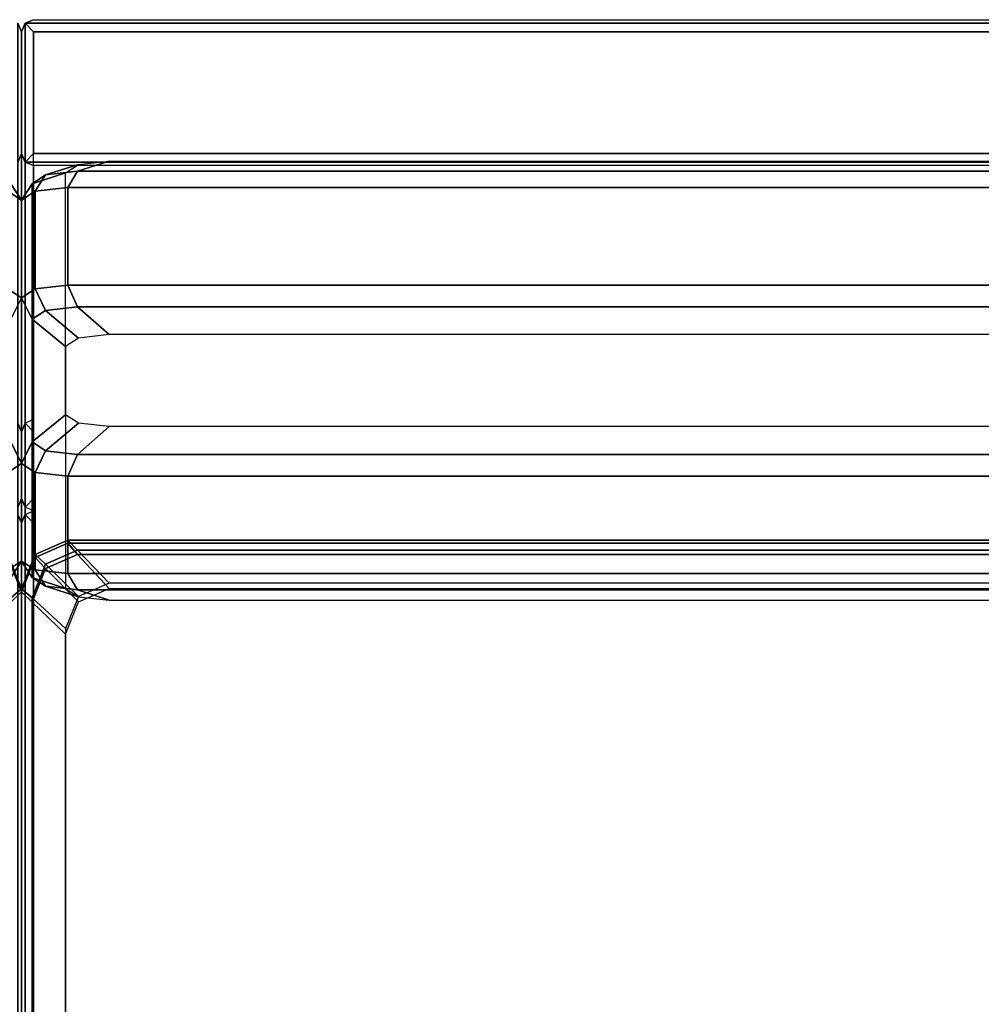
# Model space of a CAD drawing. Units: metres. Extents: x 0 to 1.58, y -0.81 to 0.
# Drawn here: x 0.79 to 1.18, y -0.41 to 0 of the extents above; entities that cross this region are included whole.
import ezdxf

# ---------------------------------------------------------------- set-up
doc = ezdxf.new("R2010")
doc.units = ezdxf.units.M
doc.header["$MEASUREMENT"] = 0
doc.layers.add('3D', color=1, linetype='Continuous')

# ---------------------------------------------------------------- blocks, each defined once
blk = doc.blocks.new('*E2')
at = {"layer": '3D', "color": 0, "linetype": 'Continuous'}
for points in [[(0.78854, -0.00146, 0.22146), (0.79, -0.005, 0.225), (0.79, -0.197, 0.225), (0.78854, -0.20054, 0.22146)], [(0.78854, -0.00146, 0.76854), (0.79, -0.005, 0.765), (0.79, -0.005, 0.225), (0.78854, -0.00146, 0.22146)], [(0.78854, -0.05854, 0.76854), (0.79, -0.055, 0.765), (0.79, -0.005, 0.765), (0.78854, -0.00146, 0.76854)], [(0.79146, -0.00146, 0.76854), (0.79, -0.005, 0.765), (0.79, -0.005, 0.225), (0.79146, -0.00146, 0.22146)], [(0.79146, -0.05854, 0.76854), (0.79, -0.055, 0.765), (0.79, -0.005, 0.765), (0.79146, -0.00146, 0.76854)], [(0.79146, -0.00146, 0.22146), (0.79, -0.005, 0.225), (0.79, -0.197, 0.225), (0.79146, -0.20054, 0.22146)], [(0.79146, -0.00146, 0.76854), (0.795, 0, 0.765), (1.515, 0, 0.765), (1.51854, -0.00146, 0.76854)], [(0.79146, -0.00146, 0.22146), (0.795, 0, 0.225), (0.795, 0, 0.765), (0.79146, -0.00146, 0.76854)], [(0.79146, -0.20054, 0.22146), (0.795, -0.197, 0.22), (0.795, -0.005, 0.22), (0.79146, -0.00146, 0.22146)], [(1.51854, -0.00146, 0.76854), (1.515, -0.005, 0.77), (0.795, -0.005, 0.77), (0.79146, -0.00146, 0.76854)], [(0.79146, -0.00146, 0.76854), (0.795, -0.005, 0.77), (0.795, -0.055, 0.77), (0.79146, -0.05854, 0.76854)], [(0.79, -0.005, 0.225), (0.79, -0.005, 0.765), (0.79, -0.055, 0.765), (0.79, -0.197, 0.225)], [(0.79, -0.005, 0.225), (0.79, -0.005, 0.765), (0.79, -0.055, 0.765), (0.79, -0.197, 0.225)], [(1.515, -0.055, 0.77), (0.795, -0.055, 0.77), (0.795, -0.005, 0.77), (1.515, -0.005, 0.77)], [(0.78854, -0.20054, 0.22146), (0.79, -0.197, 0.225), (0.79, -0.055, 0.765), (0.78854, -0.05854, 0.76854)], [(0.79146, -0.20054, 0.22146), (0.79, -0.197, 0.225), (0.79, -0.055, 0.765), (0.79146, -0.05854, 0.76854)], [(0.79146, -0.05854, 0.76854), (0.795, -0.055, 0.77), (1.515, -0.055, 0.77), (1.51854, -0.05854, 0.76854)], [(1.51854, -0.05854, 0.76854), (1.515, -0.06, 0.765), (0.795, -0.06, 0.765), (0.79146, -0.05854, 0.76854)], [(0.79146, -0.05854, 0.76854), (0.795, -0.06, 0.765), (0.795, -0.202, 0.225), (0.79146, -0.20054, 0.22146)], [(0.80816, -0.06299, 0.76987), (0.81338, -0.05955, 0.78268), (0.79981, -0.06386, 0.79786), (0.79433, -0.06747, 0.78441)], [(0.81338, -0.05955, 0.78268), (0.82599, -0.05813, 0.78798), (0.81306, -0.06237, 0.80344), (0.79981, -0.06386, 0.79786)], [(1.41901, -0.05813, 0.78798), (1.43194, -0.06237, 0.80344), (0.81306, -0.06237, 0.80344), (0.82599, -0.05813, 0.78798)], [(0.78567, -0.06747, 0.78441), (0.78019, -0.06386, 0.79786), (0.78443, -0.07058, 0.80405), (0.79, -0.07425, 0.79039)], [(0.79433, -0.06747, 0.78441), (0.79981, -0.06386, 0.79786), (0.79557, -0.07058, 0.80405), (0.79, -0.07425, 0.79039)], [(0.80816, -0.06299, 0.76987), (0.79433, -0.06747, 0.78441), (0.79433, -0.17369, 0.39094), (0.80816, -0.16253, 0.40128)], [(0.79981, -0.06386, 0.79786), (0.81306, -0.06237, 0.80344), (0.80902, -0.06907, 0.80971), (0.79557, -0.07058, 0.80405)], [(1.43194, -0.06237, 0.80344), (1.43598, -0.06907, 0.80971), (0.80902, -0.06907, 0.80971), (0.81306, -0.06237, 0.80344)], [(0.78567, -0.06747, 0.78441), (0.79, -0.07425, 0.79039), (0.79, -0.18255, 0.38914), (0.78567, -0.17369, 0.39094)], [(0.79433, -0.06747, 0.78441), (0.79, -0.07425, 0.79039), (0.79, -0.18255, 0.38914), (0.79433, -0.17369, 0.39094)], [(0.79, -0.11437, 0.80115), (0.79, -0.07425, 0.79039), (0.78443, -0.07058, 0.80405), (0.78443, -0.11071, 0.81481)], [(0.79, -0.11437, 0.80115), (0.79, -0.07425, 0.79039), (0.79557, -0.07058, 0.80405), (0.79557, -0.11071, 0.81481)], [(0.79557, -0.11071, 0.81481), (0.79557, -0.07058, 0.80405), (0.80902, -0.06907, 0.80971), (0.80902, -0.10919, 0.82047)], [(0.80902, -0.10919, 0.82047), (0.80902, -0.06907, 0.80971), (1.43598, -0.06907, 0.80971), (1.43598, -0.10919, 0.82047)], [(0.79, -0.22267, 0.3999), (0.79, -0.18255, 0.38914), (0.79, -0.07425, 0.79039), (0.79, -0.11437, 0.80115)], [(0.79, -0.22267, 0.3999), (0.79, -0.18255, 0.38914), (0.79, -0.07425, 0.79039), (0.79, -0.11437, 0.80115)], [(0.79981, -0.11962, 0.81281), (0.79557, -0.11071, 0.81481), (0.80902, -0.10919, 0.82047), (0.81306, -0.11813, 0.81839)], [(1.43194, -0.11813, 0.81839), (0.81306, -0.11813, 0.81839), (0.80902, -0.10919, 0.82047), (1.43598, -0.10919, 0.82047)], [(0.78567, -0.12323, 0.79936), (0.79, -0.11437, 0.80115), (0.78443, -0.11071, 0.81481), (0.78019, -0.11962, 0.81281)], [(0.79433, -0.12323, 0.79936), (0.79, -0.11437, 0.80115), (0.79557, -0.11071, 0.81481), (0.79981, -0.11962, 0.81281)], [(0.78567, -0.12323, 0.79936), (0.78567, -0.22945, 0.40589), (0.79, -0.22267, 0.3999), (0.79, -0.11437, 0.80115)], [(0.79433, -0.12323, 0.79936), (0.79433, -0.22945, 0.40589), (0.79, -0.22267, 0.3999), (0.79, -0.11437, 0.80115)], [(0.80816, -0.13438, 0.78901), (0.79433, -0.12323, 0.79936), (0.79981, -0.11962, 0.81281), (0.81338, -0.13095, 0.80182)], [(0.81338, -0.13095, 0.80182), (0.79981, -0.11962, 0.81281), (0.81306, -0.11813, 0.81839), (0.82599, -0.12953, 0.80712)], [(1.41901, -0.12953, 0.80712), (0.82599, -0.12953, 0.80712), (0.81306, -0.11813, 0.81839), (1.43194, -0.11813, 0.81839)], [(0.80816, -0.13438, 0.78901), (0.80816, -0.23393, 0.42042), (0.79433, -0.22945, 0.40589), (0.79433, -0.12323, 0.79936)], [(0.78854, -0.16596, 0.35854), (0.79, -0.1695, 0.355), (0.79, -0.207, 0.225), (0.78854, -0.20346, 0.22146)], [(0.78854, -0.80854, 0.35854), (0.79, -0.805, 0.355), (0.79, -0.1695, 0.355), (0.78854, -0.16596, 0.35854)], [(0.79146, -0.16596, 0.35854), (0.79, -0.1695, 0.355), (0.79, -0.207, 0.225), (0.79146, -0.20346, 0.22146)], [(0.79146, -0.80854, 0.35854), (0.79, -0.805, 0.355), (0.79, -0.1695, 0.355), (0.79146, -0.16596, 0.35854)], [(0.79146, -0.20346, 0.22146), (0.795, -0.202, 0.225), (0.795, -0.1645, 0.355), (0.79146, -0.16596, 0.35854)], [(0.79146, -0.16596, 0.35854), (0.795, -0.1695, 0.36), (0.795, -0.805, 0.36), (0.79146, -0.80854, 0.35854)], [(0.81338, -0.16596, 0.38848), (0.80816, -0.16253, 0.40128), (0.79433, -0.17369, 0.39094), (0.79981, -0.17729, 0.37748)], [(0.82599, -0.16739, 0.38317), (0.81338, -0.16596, 0.38848), (0.79981, -0.17729, 0.37748), (0.81306, -0.17879, 0.37191)], [(0.79, -0.1695, 0.355), (0.79, -0.805, 0.355), (0.79, -0.805, 0.225), (0.79, -0.207, 0.225)], [(0.79, -0.1695, 0.355), (0.79, -0.805, 0.355), (0.79, -0.805, 0.225), (0.79, -0.207, 0.225)], [(0.82599, -0.16739, 0.38317), (0.81306, -0.17879, 0.37191), (1.43194, -0.17879, 0.37191), (1.41901, -0.16739, 0.38317)], [(0.78019, -0.17729, 0.37748), (0.78567, -0.17369, 0.39094), (0.79, -0.18255, 0.38914), (0.78443, -0.18621, 0.37548)], [(0.79981, -0.17729, 0.37748), (0.79433, -0.17369, 0.39094), (0.79, -0.18255, 0.38914), (0.79557, -0.18621, 0.37548)], [(0.81306, -0.17879, 0.37191), (0.79981, -0.17729, 0.37748), (0.79557, -0.18621, 0.37548), (0.80902, -0.18773, 0.36983)], [(0.81306, -0.17879, 0.37191), (0.80902, -0.18773, 0.36983), (1.43598, -0.18773, 0.36983), (1.43194, -0.17879, 0.37191)], [(0.78443, -0.22633, 0.38624), (0.78443, -0.18621, 0.37548), (0.79, -0.18255, 0.38914), (0.79, -0.22267, 0.3999)], [(0.79557, -0.22633, 0.38624), (0.79557, -0.18621, 0.37548), (0.79, -0.18255, 0.38914), (0.79, -0.22267, 0.3999)], [(0.80902, -0.22785, 0.38058), (0.80902, -0.18773, 0.36983), (0.79557, -0.18621, 0.37548), (0.79557, -0.22633, 0.38624)], [(1.43598, -0.22785, 0.38058), (1.43598, -0.18773, 0.36983), (0.80902, -0.18773, 0.36983), (0.80902, -0.22785, 0.38058)], [(0.78854, -0.20346, 0.22146), (0.79, -0.207, 0.225), (0.79, -0.805, 0.225), (0.78854, -0.80854, 0.22146)], [(0.79146, -0.20346, 0.22146), (0.79, -0.207, 0.225), (0.79, -0.805, 0.225), (0.79146, -0.80854, 0.22146)], [(0.79146, -0.80854, 0.22146), (0.795, -0.805, 0.22), (0.795, -0.207, 0.22), (0.79146, -0.20346, 0.22146)], [(0.80902, -0.21536, 0.36384), (0.80902, -0.21407, 0.40074), (0.79557, -0.21993, 0.40095), (0.79557, -0.22122, 0.36404)], [(0.81306, -0.21815, 0.40808), (0.79981, -0.22391, 0.40828), (0.79557, -0.21993, 0.40095), (0.80902, -0.21407, 0.40074)], [(1.43598, -0.21536, 0.36384), (1.43598, -0.21407, 0.40074), (0.80902, -0.21407, 0.40074), (0.80902, -0.21536, 0.36384)], [(0.81306, -0.21815, 0.40808), (0.80902, -0.21407, 0.40074), (1.43598, -0.21407, 0.40074), (1.43194, -0.21815, 0.40808)], [(0.81306, -0.21994, 0.3568), (0.80902, -0.21536, 0.36384), (0.79557, -0.22122, 0.36404), (0.79981, -0.2257, 0.357)], [(0.82599, -0.23172, 0.41576), (0.81338, -0.23721, 0.41595), (0.79981, -0.22391, 0.40828), (0.81306, -0.21815, 0.40808)], [(0.81306, -0.21994, 0.3568), (1.43194, -0.21994, 0.3568), (1.43598, -0.21536, 0.36384), (0.80902, -0.21536, 0.36384)], [(0.82599, -0.23172, 0.41576), (0.81306, -0.21815, 0.40808), (1.43194, -0.21815, 0.40808), (1.41901, -0.23172, 0.41576)], [(0.78019, -0.22391, 0.40828), (0.78567, -0.23784, 0.40877), (0.79, -0.23406, 0.40144), (0.78443, -0.21993, 0.40095)], [(0.78019, -0.2257, 0.357), (0.78443, -0.22122, 0.36404), (0.79, -0.23535, 0.36454), (0.78567, -0.23963, 0.35749)], [(0.78019, -0.23305, 0.39243), (0.78443, -0.22633, 0.38624), (0.79, -0.22267, 0.3999), (0.78567, -0.22945, 0.40589)], [(0.78443, -0.22122, 0.36404), (0.78443, -0.21993, 0.40095), (0.79, -0.23406, 0.40144), (0.79, -0.23535, 0.36454)], [(0.79981, -0.22391, 0.40828), (0.79433, -0.23784, 0.40877), (0.79, -0.23406, 0.40144), (0.79557, -0.21993, 0.40095)], [(0.79557, -0.22122, 0.36404), (0.79557, -0.21993, 0.40095), (0.79, -0.23406, 0.40144), (0.79, -0.23535, 0.36454)], [(0.79981, -0.2257, 0.357), (0.79557, -0.22122, 0.36404), (0.79, -0.23535, 0.36454), (0.79433, -0.23963, 0.35749)], [(0.79981, -0.23305, 0.39243), (0.79557, -0.22633, 0.38624), (0.79, -0.22267, 0.3999), (0.79433, -0.22945, 0.40589)], [(0.82599, -0.23401, 0.35009), (0.81306, -0.21994, 0.3568), (0.79981, -0.2257, 0.357), (0.81338, -0.2395, 0.35028)], [(0.82599, -0.23401, 0.35009), (1.41901, -0.23401, 0.35009), (1.43194, -0.21994, 0.3568), (0.81306, -0.21994, 0.3568)], [(0.81338, -0.23721, 0.41595), (0.80816, -0.25046, 0.41641), (0.79433, -0.23784, 0.40877), (0.79981, -0.22391, 0.40828)], [(0.81338, -0.2395, 0.35028), (0.79981, -0.2257, 0.357), (0.79433, -0.23963, 0.35749), (0.80816, -0.25275, 0.35075)], [(0.81306, -0.23455, 0.38686), (0.80902, -0.22785, 0.38058), (0.79557, -0.22633, 0.38624), (0.79981, -0.23305, 0.39243)], [(0.81338, -0.23736, 0.40762), (0.79981, -0.23305, 0.39243), (0.79433, -0.22945, 0.40589), (0.80816, -0.23393, 0.42042)], [(0.81306, -0.23455, 0.38686), (1.43194, -0.23455, 0.38686), (1.43598, -0.22785, 0.38058), (0.80902, -0.22785, 0.38058)], [(0.78567, -0.78335, 0.42782), (0.79, -0.78762, 0.42077), (0.79, -0.23406, 0.40144), (0.78567, -0.23784, 0.40877)], [(0.79, -0.23535, 0.36454), (0.79, -0.23406, 0.40144), (0.79, -0.78762, 0.42077), (0.79, -0.78891, 0.38387)], [(0.79, -0.23535, 0.36454), (0.79, -0.23406, 0.40144), (0.79, -0.78762, 0.42077), (0.79, -0.78891, 0.38387)], [(0.79433, -0.78335, 0.42782), (0.79, -0.78762, 0.42077), (0.79, -0.23406, 0.40144), (0.79433, -0.23784, 0.40877)], [(0.82599, -0.23878, 0.40232), (0.81306, -0.23455, 0.38686), (0.79981, -0.23305, 0.39243), (0.81338, -0.23736, 0.40762)], [(0.82599, -0.23878, 0.40232), (1.41901, -0.23878, 0.40232), (1.43194, -0.23455, 0.38686), (0.81306, -0.23455, 0.38686)], [(0.78567, -0.78514, 0.37654), (0.78567, -0.23963, 0.35749), (0.79, -0.23535, 0.36454), (0.79, -0.78891, 0.38387)], [(0.79433, -0.78514, 0.37654), (0.79433, -0.23963, 0.35749), (0.79, -0.23535, 0.36454), (0.79, -0.78891, 0.38387)], [(0.80816, -0.77023, 0.43456), (0.79433, -0.78335, 0.42782), (0.79433, -0.23784, 0.40877), (0.80816, -0.25046, 0.41641)], [(0.80816, -0.77252, 0.3689), (0.80816, -0.25275, 0.35075), (0.79433, -0.23963, 0.35749), (0.79433, -0.78514, 0.37654)]]:
    blk.add_3dface(points, dxfattribs=at)
at = {"layer": '3D', "color": 0, "linetype": 'Continuous', "invisible_edges": 15}
for points in [[(1.51854, -0.00146, 0.22146), (1.515, 0, 0.225), (0.795, 0, 0.225), (0.79146, -0.00146, 0.22146)], [(0.79146, -0.00146, 0.22146), (0.795, -0.005, 0.22), (1.515, -0.005, 0.22), (1.51854, -0.00146, 0.22146)], [(1.515, 0, 0.765), (0.795, 0, 0.765), (0.795, 0, 0.225), (1.515, 0, 0.225)], [(1.515, -0.005, 0.22), (0.795, -0.005, 0.22), (0.795, -0.197, 0.22), (1.515, -0.197, 0.22)], [(1.515, -0.202, 0.225), (0.795, -0.202, 0.225), (0.795, -0.06, 0.765), (1.515, -0.06, 0.765)], [(0.84999, -0.0653, 0.73017), (0.85441, -0.0624, 0.74101), (0.81338, -0.05955, 0.78268), (0.80816, -0.06299, 0.76987)], [(0.85441, -0.0624, 0.74101), (0.86507, -0.0612, 0.7455), (0.82599, -0.05813, 0.78798), (0.81338, -0.05955, 0.78268)], [(1.37993, -0.0612, 0.7455), (1.41901, -0.05813, 0.78798), (0.82599, -0.05813, 0.78798), (0.86507, -0.0612, 0.7455)], [(0.84999, -0.0653, 0.73017), (0.80816, -0.06299, 0.76987), (0.80816, -0.16253, 0.40128), (0.84999, -0.14468, 0.43682)], [(0.84999, -0.14468, 0.43682), (0.85441, -0.14759, 0.42598), (0.85441, -0.0624, 0.74101), (0.84999, -0.0653, 0.73017)], [(0.86507, -0.0612, 0.7455), (0.85441, -0.0624, 0.74101), (1.39059, -0.0624, 0.74101), (1.37993, -0.0612, 0.7455)], [(0.85441, -0.0624, 0.74101), (0.85441, -0.14759, 0.42598), (1.39059, -0.14759, 0.42598), (1.39059, -0.0624, 0.74101)], [(0.85441, -0.14933, 0.76431), (0.81338, -0.13095, 0.80182), (0.82599, -0.12953, 0.80712), (0.86507, -0.14813, 0.7688)], [(1.37993, -0.14813, 0.7688), (0.86507, -0.14813, 0.7688), (0.82599, -0.12953, 0.80712), (1.41901, -0.12953, 0.80712)], [(0.84999, -0.15223, 0.75348), (0.80816, -0.13438, 0.78901), (0.81338, -0.13095, 0.80182), (0.85441, -0.14933, 0.76431)], [(0.84999, -0.15223, 0.75348), (0.84999, -0.23161, 0.46012), (0.80816, -0.23393, 0.42042), (0.80816, -0.13438, 0.78901)], [(0.85441, -0.14759, 0.42598), (0.84999, -0.14468, 0.43682), (0.80816, -0.16253, 0.40128), (0.81338, -0.16596, 0.38848)], [(0.86507, -0.14879, 0.42149), (0.85441, -0.14759, 0.42598), (0.81338, -0.16596, 0.38848), (0.82599, -0.16739, 0.38317)], [(0.86507, -0.14879, 0.42149), (0.82599, -0.16739, 0.38317), (1.41901, -0.16739, 0.38317), (1.37993, -0.14879, 0.42149)], [(0.84999, -0.23161, 0.46012), (0.84999, -0.15223, 0.75348), (0.85441, -0.14933, 0.76431), (0.85441, -0.23452, 0.44929)], [(1.37993, -0.14879, 0.42149), (1.39059, -0.14759, 0.42598), (0.85441, -0.14759, 0.42598), (0.86507, -0.14879, 0.42149)], [(0.86507, -0.14813, 0.7688), (1.37993, -0.14813, 0.7688), (1.39059, -0.14933, 0.76431), (0.85441, -0.14933, 0.76431)], [(0.85441, -0.14933, 0.76431), (1.39059, -0.14933, 0.76431), (1.39059, -0.23452, 0.44929), (0.85441, -0.23452, 0.44929)], [(0.79146, -0.16596, 0.35854), (0.795, -0.1645, 0.355), (1.515, -0.1645, 0.355), (1.51854, -0.16596, 0.35854)], [(1.51854, -0.16596, 0.35854), (1.515, -0.1695, 0.36), (0.795, -0.1695, 0.36), (0.79146, -0.16596, 0.35854)], [(1.515, -0.1645, 0.355), (0.795, -0.1645, 0.355), (0.795, -0.202, 0.225), (1.515, -0.202, 0.225)], [(1.515, -0.805, 0.36), (0.795, -0.805, 0.36), (0.795, -0.1695, 0.36), (1.515, -0.1695, 0.36)], [(1.51854, -0.20054, 0.22146), (1.515, -0.197, 0.22), (0.795, -0.197, 0.22), (0.79146, -0.20054, 0.22146)], [(0.79146, -0.20054, 0.22146), (0.795, -0.202, 0.225), (1.515, -0.202, 0.225), (1.51854, -0.20054, 0.22146)], [(1.51854, -0.20346, 0.22146), (1.515, -0.202, 0.225), (0.795, -0.202, 0.225), (0.79146, -0.20346, 0.22146)], [(0.79146, -0.20346, 0.22146), (0.795, -0.207, 0.22), (1.515, -0.207, 0.22), (1.51854, -0.20346, 0.22146)], [(1.515, -0.207, 0.22), (0.795, -0.207, 0.22), (0.795, -0.805, 0.22), (1.515, -0.805, 0.22)], [(0.85441, -0.23452, 0.44929), (0.81338, -0.23736, 0.40762), (0.80816, -0.23393, 0.42042), (0.84999, -0.23161, 0.46012)], [(0.86507, -0.27327, 0.42436), (0.85441, -0.27792, 0.42452), (0.81338, -0.23721, 0.41595), (0.82599, -0.23172, 0.41576)], [(0.86507, -0.27607, 0.34441), (0.82599, -0.23401, 0.35009), (0.81338, -0.2395, 0.35028), (0.85441, -0.28071, 0.34457)], [(0.86507, -0.23572, 0.4448), (0.82599, -0.23878, 0.40232), (0.81338, -0.23736, 0.40762), (0.85441, -0.23452, 0.44929)], [(0.86507, -0.27327, 0.42436), (0.82599, -0.23172, 0.41576), (1.41901, -0.23172, 0.41576), (1.37993, -0.27327, 0.42436)], [(0.86507, -0.27607, 0.34441), (1.37993, -0.27607, 0.34441), (1.41901, -0.23401, 0.35009), (0.82599, -0.23401, 0.35009)], [(1.37993, -0.23572, 0.4448), (0.86507, -0.23572, 0.4448), (0.85441, -0.23452, 0.44929), (1.39059, -0.23452, 0.44929)], [(0.85441, -0.27792, 0.42452), (0.84999, -0.28913, 0.42491), (0.80816, -0.25046, 0.41641), (0.81338, -0.23721, 0.41595)], [(0.86507, -0.23572, 0.4448), (1.37993, -0.23572, 0.4448), (1.41901, -0.23878, 0.40232), (0.82599, -0.23878, 0.40232)], [(0.85441, -0.28071, 0.34457), (0.81338, -0.2395, 0.35028), (0.80816, -0.25275, 0.35075), (0.84999, -0.29192, 0.34496)], [(0.84999, -0.73106, 0.44035), (0.80816, -0.77023, 0.43456), (0.80816, -0.25046, 0.41641), (0.84999, -0.28913, 0.42491)], [(0.84999, -0.73385, 0.36039), (0.84999, -0.29192, 0.34496), (0.80816, -0.25275, 0.35075), (0.80816, -0.77252, 0.3689)], [(1.37993, -0.27327, 0.42436), (1.39059, -0.27792, 0.42452), (0.85441, -0.27792, 0.42452), (0.86507, -0.27327, 0.42436)], [(0.84999, -0.28913, 0.42491), (0.85441, -0.27792, 0.42452), (0.85441, -0.74227, 0.44074), (0.84999, -0.73106, 0.44035)], [(1.37993, -0.27607, 0.34441), (0.86507, -0.27607, 0.34441), (0.85441, -0.28071, 0.34457), (1.39059, -0.28071, 0.34457)], [(0.85441, -0.74227, 0.44074), (0.85441, -0.27792, 0.42452), (1.39059, -0.27792, 0.42452), (1.39059, -0.74227, 0.44074)], [(0.84999, -0.29192, 0.34496), (0.84999, -0.73385, 0.36039), (0.85441, -0.74506, 0.36079), (0.85441, -0.28071, 0.34457)], [(0.85441, -0.74506, 0.36079), (1.39059, -0.74506, 0.36079), (1.39059, -0.28071, 0.34457), (0.85441, -0.28071, 0.34457)]]:
    blk.add_3dface(points, dxfattribs=at)
blk = doc.blocks.new('14858b35-cf7c-4cd4-977f-30448f858648')
at = {"color": 250, "true_color": 0x181818}
blk.add_blockref('*E2', (0, 0), dxfattribs=at)
blk = doc.blocks.new('XCAD-FC457221-515C-4159-AE89-8FC2B7FBABF3')
blk.add_blockref('14858b35-cf7c-4cd4-977f-30448f858648', (0, 0))

msp = doc.modelspace()

# ---------------------------------------------------------------- block references
msp.add_blockref('XCAD-FC457221-515C-4159-AE89-8FC2B7FBABF3', (0, 0))

doc.saveas('drawing.dxf')
